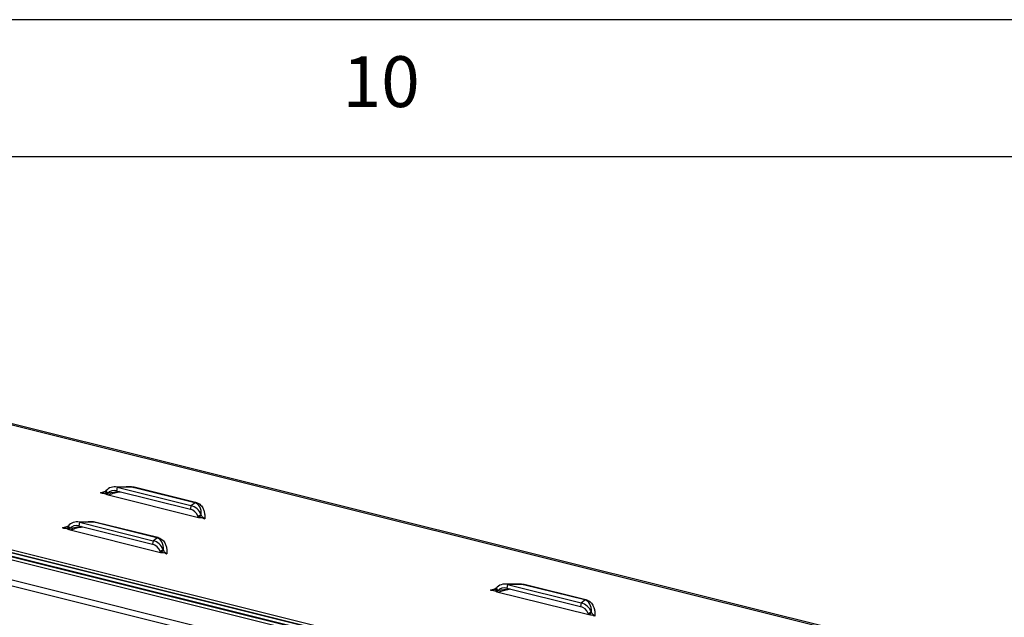
# Model space of a CAD drawing. Extents: x 5 to 589, y 5 to 415.
# Drawn here: x 459 to 495, y 393 to 415 of the extents above; entities that cross this region are included whole.
import ezdxf

# ---------------------------------------------------------------- set-up
doc = ezdxf.new("R2010")
doc.units = 0
doc.layers.get('0').update_dxf_attribs({"linetype": 'CONTINUOUS'})
doc.styles.add('SLDTEXTSTYLE0', font='ISOCP', dxfattribs={"width": 0.96})

msp = doc.modelspace()

# ---------------------------------------------------------------- linework, layer by layer
at = {"color": 7, "linetype": 'Continuous'}
for p, q in [((589, 415), (5, 415)), ((584, 410), (10, 410)), ((570.481635, 372.341304), (444.997296, 403.642613)), ((441.030717, 400.040953), (566.557027, 368.729175)), ((566.571732, 368.617301), (441.03625, 399.931368)), ((441.041096, 399.927385), (566.567405, 368.615606)), ((566.442633, 368.51078), (441.191296, 399.753968)), ((441.305213, 399.722777), (566.329234, 368.536292)), ((441.315592, 399.609209), (566.339613, 368.422723)), ((443.321632, 398.373539), (566.408374, 367.670296)), ((462.772642, 397.971788), (462.231675, 397.977337)), ((444.27554, 397.920837), (565.378353, 367.712473)), ((461.918881, 397.827365), (461.888898, 397.806967)), ((461.888898, 397.806967), (461.947004, 397.70042)), ((461.918881, 397.827365), (461.97845, 397.731709)), ((461.97845, 397.731709), (461.947004, 397.70042)), ((461.947004, 397.70042), (465.291392, 396.866183)), ((462.330533, 397.963618), (462.310469, 397.833659)), ((462.310469, 397.833659), (464.9945, 397.164144)), ((462.330533, 397.963618), (465.014564, 397.294102)), ((465.014564, 397.294102), (464.9945, 397.164144)), ((465.391296, 396.961193), (465.271582, 396.910257)), ((465.291392, 396.866183), (465.271582, 396.910257)), ((465.401322, 396.930814), (465.291392, 396.866183)), ((465.401322, 396.930814), (465.391296, 396.961193)), ((460.540204, 396.550475), (460.510221, 396.530077)), ((460.540204, 396.550475), (460.599773, 396.454818)), ((461.393965, 396.694897), (460.852998, 396.700446)), ((460.951856, 396.686727), (460.931792, 396.556769)), ((460.931792, 396.556769), (463.615823, 395.887254)), ((460.951856, 396.686727), (463.635887, 396.017212)), ((460.510221, 396.530077), (460.568327, 396.423529)), ((460.599773, 396.454818), (460.568327, 396.423529)), ((460.568327, 396.423529), (463.912715, 395.589292)), ((463.635887, 396.017212), (463.615823, 395.887254)), ((464.012619, 395.684302), (463.892905, 395.633367)), ((463.912715, 395.589292), (463.892905, 395.633367)), ((464.022645, 395.653924), (463.912715, 395.589292)), ((464.022645, 395.653924), (464.012619, 395.684302)), ((476.979917, 394.427869), (476.438951, 394.433418)), ((476.537808, 394.419699), (476.517744, 394.289741)), ((476.537808, 394.419699), (479.221839, 393.750184)), ((476.126156, 394.283447), (476.096174, 394.263048)), ((476.096174, 394.263048), (476.154279, 394.156501)), ((476.126156, 394.283447), (476.185725, 394.18779)), ((476.185725, 394.18779), (476.154279, 394.156501)), ((476.154279, 394.156501), (479.498667, 393.322264)), ((476.517744, 394.289741), (479.201775, 393.620225)), ((479.221839, 393.750184), (479.201775, 393.620225)), ((479.598571, 393.417274), (479.478857, 393.366338)), ((479.498667, 393.322264), (479.478857, 393.366338)), ((479.608597, 393.386896), (479.498667, 393.322264)), ((479.608597, 393.386896), (479.598571, 393.417274))]:
    msp.add_line(p, q, dxfattribs=at)
at = {"color": 8, "linetype": 'Continuous'}
for p, q in [((570.417322, 372.304468), (444.891013, 403.616247)), ((461.719146, 397.757258), (461.909833, 397.82121)), ((462.914805, 397.957625), (462.330533, 397.963618)), ((465.151773, 397.399626), (462.914805, 397.957625)), ((462.945248, 397.974014), (465.182216, 397.416016)), ((465.014564, 397.294102), (465.151773, 397.399626)), ((460.340469, 396.480367), (460.531156, 396.544319)), ((461.536128, 396.680734), (460.951856, 396.686727)), ((463.773096, 396.122736), (461.536128, 396.680734)), ((461.566571, 396.697124), (463.803539, 396.139126)), ((463.635887, 396.017212), (463.773096, 396.122736)), ((477.12208, 394.413706), (476.537808, 394.419699)), ((479.359048, 393.855708), (477.12208, 394.413706)), ((477.152523, 394.430095), (479.389491, 393.872097)), ((475.926421, 394.213339), (476.117108, 394.277291)), ((479.221839, 393.750184), (479.359048, 393.855708))]:
    msp.add_line(p, q, dxfattribs=at)
for centre in [(462.903616, 398.014875), (465.140584, 397.456877), (461.524939, 396.737984), (463.761907, 396.179986), (477.110891, 394.470956), (479.347859, 393.912958)]:
    msp.add_arc(centre, 0.058333, 281.0582754, 315.5354061, dxfattribs=at)
at = {"color": 7, "linetype": 'Continuous'}
for centre, major_axis, ratio, start_param, end_param in [((462.250277, 397.443785), (-0.079236, 0.529361), 0.844433467, 5.930030043, 6.926044369), ((462.250277, 397.443785), (-0.128153, 0.383284), 0.899512849, 5.762916015, 6.758930341), ((464.934308, 396.774269), (-0.184264, 0.504519), 0.919139533, 4.747405023, 5.743419349), ((464.934308, 396.774269), (-0.128153, 0.383284), 0.899512849, 4.766901689, 5.762916015), ((460.8716, 396.166894), (-0.079236, 0.529361), 0.844433467, 5.930030043, 6.926044369), ((460.8716, 396.166894), (-0.128153, 0.383284), 0.899512849, 5.762916015, 6.758930341), ((463.555631, 395.497379), (-0.128153, 0.383284), 0.899512849, 4.766901689, 5.762916015), ((463.555631, 395.497379), (-0.184264, 0.504519), 0.919139533, 4.747405023, 5.743419349), ((476.457552, 393.899866), (-0.079236, 0.529361), 0.844433467, 5.930030043, 6.926044369), ((476.457552, 393.899866), (-0.128153, 0.383284), 0.899512849, 5.762916015, 6.758930341), ((479.141583, 393.23035), (-0.184264, 0.504519), 0.919139533, 4.747405023, 5.743419349), ((479.141583, 393.23035), (-0.128153, 0.383284), 0.899512849, 4.766901689, 5.762916015)]:
    msp.add_ellipse(centre, major_axis=major_axis, ratio=ratio, start_param=start_param, end_param=end_param, dxfattribs=at)
at = {"color": 8, "linetype": 'Continuous'}
for centre, major_axis, ratio, start_param, end_param in [((461.690264, 397.449529), (1.280172, 0.332865), 0.157239974, 0.934770696, 1.303065426), ((461.690264, 397.449529), (1.32743, 0.440849), 0.211027882, 0.332151895, 0.550856535), ((464.802796, 396.673126), (0.425382, 0.693838), 0.588237514, 5.459746241, 6.455760567), ((460.311587, 396.172638), (1.32743, 0.440849), 0.211027882, 0.332151895, 0.550856535), ((460.311587, 396.172638), (1.280172, 0.332865), 0.157239974, 0.934770696, 1.303065426), ((463.424119, 395.396236), (0.425382, 0.693838), 0.588237514, 5.459746241, 6.455760567), ((475.897539, 393.90561), (1.32743, 0.440849), 0.211027882, 0.332151895, 0.550856535), ((475.897539, 393.90561), (1.280172, 0.332865), 0.157239974, 0.934770696, 1.303065426), ((479.010071, 393.129208), (0.425382, 0.693838), 0.588237514, 5.459746241, 6.455760567)]:
    msp.add_ellipse(centre, major_axis=major_axis, ratio=ratio, start_param=start_param, end_param=end_param, dxfattribs=at)
for points, knots in [([(462.550727, 397.974064), (462.565923, 397.976406), (462.626104, 397.985679), (462.727016, 397.9921), (462.847099, 397.992298), (462.914067, 397.979823), (462.945248, 397.974014)], [0, 0, 0, 0, 0.11407482, 0.451770074, 0.744747394, 1, 1, 1, 1]), ([(465.182216, 397.416016), (465.210006, 397.407094), (465.269694, 397.387933), (465.33923, 397.340817), (465.399991, 397.280817), (465.455592, 397.197243), (465.498409, 397.088444), (465.523276, 396.954351), (465.520627, 396.858937), (465.519251, 396.809345)], [0, 0, 0, 0, 0.079653616, 0.171079531, 0.276460035, 0.396357732, 0.577728966, 0.780523443, 1, 1, 1, 1]), ([(461.17205, 396.697174), (461.187246, 396.699515), (461.247427, 396.708789), (461.348339, 396.715209), (461.468422, 396.715408), (461.53539, 396.702932), (461.566571, 396.697124)], [0, 0, 0, 0, 0.11407482, 0.451770074, 0.744747394, 1, 1, 1, 1]), ([(463.803539, 396.139126), (463.831329, 396.130204), (463.891017, 396.111042), (463.960553, 396.063927), (464.021314, 396.003926), (464.076915, 395.920352), (464.119732, 395.811554), (464.144599, 395.677461), (464.14195, 395.582046), (464.140574, 395.532454)], [0, 0, 0, 0, 0.079653616, 0.171079531, 0.276460035, 0.396357732, 0.577728966, 0.780523443, 1, 1, 1, 1]), ([(476.758002, 394.430145), (476.773198, 394.432487), (476.833379, 394.44176), (476.934291, 394.448181), (477.054374, 394.448379), (477.121343, 394.435904), (477.152523, 394.430095)], [0, 0, 0, 0, 0.1140748203, 0.4517700743, 0.7447473945, 1, 1, 1, 1]), ([(479.389491, 393.872097), (479.417281, 393.863176), (479.47697, 393.844014), (479.546505, 393.796898), (479.607266, 393.736898), (479.662867, 393.653324), (479.705684, 393.544526), (479.730551, 393.410433), (479.727902, 393.315018), (479.726526, 393.265426)], [0, 0, 0, 0, 0.079653616, 0.171079531, 0.276460035, 0.396357732, 0.577728966, 0.780523443, 1, 1, 1, 1])]:
    msp.add_open_spline(points, degree=3, knots=knots, dxfattribs=at)
at = {"color": 7, "linetype": 'Continuous'}
for points, knots in [([(461.888898, 397.806967), (461.878511, 397.798723), (461.857005, 397.781656), (461.800318, 397.760343), (461.751827, 397.7585), (461.719146, 397.757258)], [0, 0, 0, 0, 0.233503335, 0.483411746, 1, 1, 1, 1]), ([(461.719146, 397.757258), (461.740913, 397.756319), (461.795035, 397.753985), (461.861008, 397.742736), (461.912321, 397.721639), (461.934349, 397.708162), (461.947004, 397.70042)], [0, 0, 0, 0, 0.243395066, 0.605186815, 0.773187453, 1, 1, 1, 1]), ([(462.000693, 397.687028), (462.045786, 397.701414), (462.156348, 397.736686), (462.30393, 397.775121), (462.40789, 397.794899), (462.440774, 397.801156)], [0, 0, 0, 0, 0.320145866, 0.784947797, 1, 1, 1, 1]), ([(465.519251, 396.809345), (465.497589, 396.82412), (465.465482, 396.84602), (465.425659, 396.891342), (465.40929, 396.917892), (465.401322, 396.930814)], [0, 0, 0, 0, 0.51561467, 0.764240884, 1, 1, 1, 1]), ([(465.291392, 396.866183), (465.313383, 396.865635), (465.364995, 396.864349), (465.431196, 396.852061), (465.481647, 396.830465), (465.506637, 396.81643), (465.519251, 396.809345)], [0, 0, 0, 0, 0.243777409, 0.5721417, 0.784025236, 1, 1, 1, 1]), ([(460.510221, 396.530077), (460.499834, 396.521833), (460.478328, 396.504765), (460.421641, 396.483453), (460.37315, 396.481609), (460.340469, 396.480367)], [0, 0, 0, 0, 0.233503335, 0.483411746, 1, 1, 1, 1]), ([(460.340469, 396.480367), (460.362236, 396.479429), (460.416358, 396.477094), (460.482331, 396.465845), (460.533644, 396.444749), (460.555672, 396.431272), (460.568327, 396.423529)], [0, 0, 0, 0, 0.243395066, 0.605186815, 0.773187453, 1, 1, 1, 1]), ([(460.622016, 396.410137), (460.667109, 396.424523), (460.777671, 396.459795), (460.925253, 396.498231), (461.029213, 396.518009), (461.062097, 396.524265)], [0, 0, 0, 0, 0.3201458665, 0.7849477972, 1, 1, 1, 1]), ([(463.912715, 395.589292), (463.934706, 395.588744), (463.986318, 395.587458), (464.052519, 395.57517), (464.10297, 395.553575), (464.12796, 395.539539), (464.140574, 395.532454)], [0, 0, 0, 0, 0.243777409, 0.5721417, 0.784025236, 1, 1, 1, 1]), ([(464.140574, 395.532454), (464.118912, 395.547229), (464.086805, 395.569129), (464.046982, 395.614451), (464.030613, 395.641001), (464.022645, 395.653924)], [0, 0, 0, 0, 0.51561467, 0.764240884, 1, 1, 1, 1]), ([(476.096174, 394.263048), (476.085786, 394.254804), (476.06428, 394.237737), (476.007593, 394.216424), (475.959102, 394.214581), (475.926421, 394.213339)], [0, 0, 0, 0, 0.233503335, 0.483411746, 1, 1, 1, 1]), ([(475.926421, 394.213339), (475.948188, 394.2124), (476.00231, 394.210066), (476.068283, 394.198817), (476.119596, 394.17772), (476.141624, 394.164243), (476.154279, 394.156501)], [0, 0, 0, 0, 0.243395066, 0.605186815, 0.773187453, 1, 1, 1, 1]), ([(476.207968, 394.143109), (476.253061, 394.157495), (476.363623, 394.192767), (476.511205, 394.231202), (476.615165, 394.25098), (476.648049, 394.257237)], [0, 0, 0, 0, 0.320145866, 0.784947797, 1, 1, 1, 1]), ([(479.498667, 393.322264), (479.520658, 393.321716), (479.57227, 393.32043), (479.638471, 393.308142), (479.688922, 393.286546), (479.713912, 393.272511), (479.726526, 393.265426)], [0, 0, 0, 0, 0.243777409, 0.5721417, 0.784025236, 1, 1, 1, 1]), ([(479.726526, 393.265426), (479.704864, 393.280201), (479.672757, 393.302101), (479.632935, 393.347423), (479.616565, 393.373973), (479.608597, 393.386896)], [0, 0, 0, 0, 0.51561467, 0.764240884, 1, 1, 1, 1])]:
    msp.add_open_spline(points, degree=3, knots=knots, dxfattribs=at)

# ---------------------------------------------------------------- texts
at = {"color": 7, "linetype": 'Continuous', "insert": (470.541675, 413.668016), "char_height": 1.8520833, "attachment_point": 1, "style": 'SLDTEXTSTYLE0'}
msp.add_mtext('10', dxfattribs=at)

doc.saveas('drawing.dxf')
